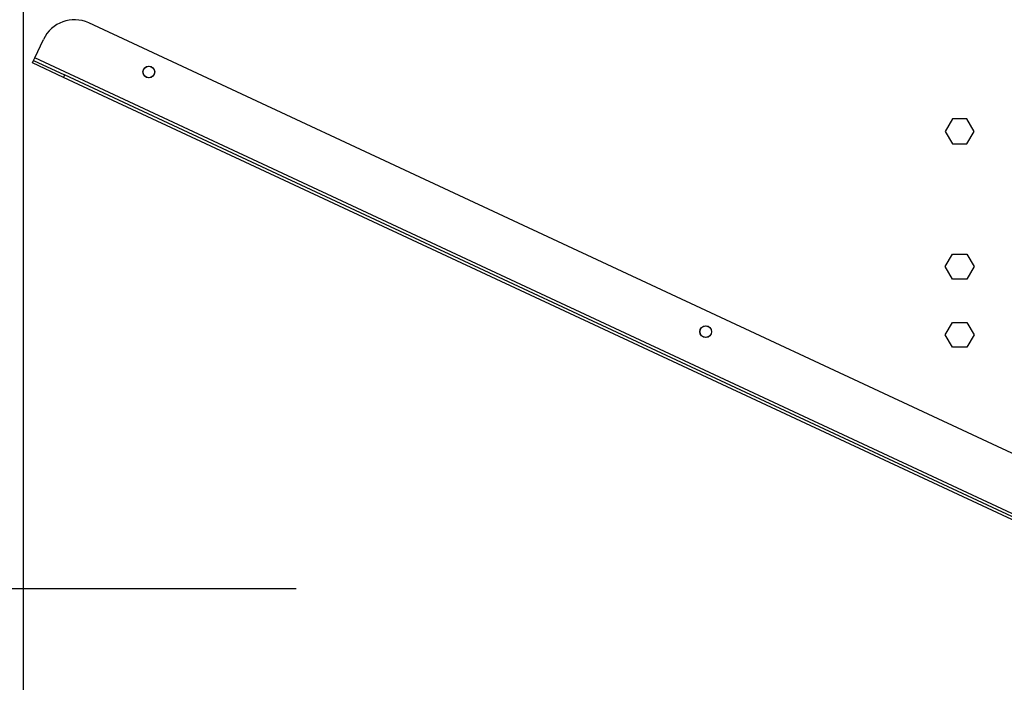
# Model space of a CAD drawing. Units: millimetres. Extents: x 160 to 4228, y 108 to 3316.
# Drawn here: x 2741 to 3102, y 1914 to 2157 of the extents above; entities that cross this region are included whole.
import ezdxf

# ---------------------------------------------------------------- set-up
doc = ezdxf.new("R2010")
doc.units = ezdxf.units.MM
doc.header["$LTSCALE"] = 16
doc.layers.add('FORMAT', color=7, linetype='Continuous')
doc.styles.add('SLDTEXTSTYLE1', font='TXT', dxfattribs={"width": 0.75})
doc.dimstyles.new('SLDDIMSTYLE1', dxfattribs={"dimtxt": 56, "dimasz": 52.832, "dimexe": 0, "dimexo": 0.0625, "dimgap": 14, "dimtad": 1, "dimrnd": 1e-09, "dimzin": 12, "dimdsep": 46, "dimtxsty": 'SLDTEXTSTYLE1', "dimsah": 1, "dimcen": 0.09, "dimadec": 0, "dimazin": 3, "dimtfac": 1, "dimtofl": 0, "dimtmove": 0, "dimatfit": 3, "dimfxl": 0, "dimfrac": 2, "dimtolj": 1, "dimtzin": 12, "dimarcsym": 0})

# ---------------------------------------------------------------- blocks, each defined once
blk = doc.blocks.new('_D_3')
at = {"layer": 'FORMAT'}
for p, q in [((2842.31, 1948.2), (2653.2, 1948.2)), ((2669.2, 1948.2), (2669.2, 1698.2)), ((2469.56, 1926.45), (2469.56, 1943.51)), ((2469.56, 1943.51), (2585.41, 1943.51)), ((2585.41, 1943.51), (2585.41, 1926.45)), ((2482.68, 1864.02), (2572.28, 1810.26)), ((2469.56, 1729.56), (2469.56, 1712.5)), ((2585.41, 1712.5), (2585.41, 1729.56)), ((2469.56, 1712.5), (2585.41, 1712.5)), ((2801.21, 1698.2), (2653.2, 1698.2))]:
    blk.add_line(p, q, dxfattribs=at)
for points in [[(2669.2, 1948.2), (2661.07, 1895.37), (2677.33, 1895.37)], [(2669.2, 1698.2), (2677.33, 1751.04), (2661.07, 1751.04)]]:
    blk.add_solid(points, dxfattribs=at)
at = {"layer": 'FORMAT', "attachment_point": 1, "rotation": 90, "style": 'SLDTEXTSTYLE1'}
for s, insert, char_height in [('"', (2495.39, 1903.35), 56), ('16', (2527.66, 1837.14), 44.8), ('250', (2597.01, 1765.94), 56), ('13', (2469.73, 1770.94), 44.8), ('9', (2495.39, 1729.56), 56)]:
    blk.add_mtext(s, dxfattribs=dict(at, insert=insert, char_height=char_height))

msp = doc.modelspace()

# ---------------------------------------------------------------- linework, layer by layer
at = {"color": 7, "linetype": 'Continuous', "lineweight": 25}
for p, q in [((2742.307, 2473.704), (2742.307, 1859.204)), ((3224.024, 1941.998), (2766.339, 2155.42)), ((2746.558, 2142.577), (2749.727, 2149.374)), ((2745.712, 2140.764), (2746.135, 2141.671)), ((2746.135, 2141.671), (2746.558, 2142.577)), ((2746.135, 2141.671), (2757.464, 2136.388)), ((3226.901, 1918.589), (2746.558, 2142.577)), ((2757.041, 2135.482), (2745.712, 2140.764)), ((2757.464, 2136.388), (2757.041, 2135.482)), ((3214.727, 1922.059), (2757.041, 2135.482)), ((3215.149, 1922.966), (2757.464, 2136.388)), ((3082.58, 2120.254), (3079.953, 2115.704)), ((3087.834, 2120.254), (3082.58, 2120.254)), ((3090.461, 2115.704), (3087.834, 2120.254)), ((3079.953, 2115.704), (3082.58, 2111.154)), ((3087.834, 2111.154), (3090.461, 2115.704)), ((3082.58, 2111.154), (3087.834, 2111.154)), ((3079.953, 2066.204), (3082.58, 2070.754)), ((3082.58, 2070.754), (3087.834, 2070.754)), ((3087.834, 2070.754), (3090.461, 2066.204)), ((3082.58, 2061.654), (3079.953, 2066.204)), ((3090.461, 2066.204), (3087.834, 2061.654)), ((3087.834, 2061.654), (3082.58, 2061.654)), ((3079.953, 2041.204), (3082.58, 2045.754)), ((3082.58, 2045.754), (3087.834, 2045.754)), ((3087.834, 2045.754), (3090.461, 2041.204)), ((3082.58, 2036.654), (3079.953, 2041.204)), ((3090.461, 2041.204), (3087.834, 2036.654)), ((3087.834, 2036.654), (3082.58, 2036.654))]:
    msp.add_line(p, q, dxfattribs=at)
for centre, radius in [((2788.304, 2137.454), 2.15), ((2788.304, 2137.454), 2.1), ((2992.223, 2042.365), 2.15), ((2992.223, 2042.365), 2.1)]:
    msp.add_circle(centre, radius, dxfattribs=at)
msp.add_arc((2761.056, 2144.092), 12.5, 65, 155, dxfattribs=at)

# ---------------------------------------------------------------- dimensions: what is measured, and where the dimension line sits
at = {"layer": 'FORMAT'}
dim = msp.add_linear_dim(base=(2669.2, 1698.204), p1=(2858.307, 1948.204), p2=(2817.207, 1698.204), angle=90, dimstyle='SLDDIMSTYLE1', dxfattribs=at)
dim.commit()
dim.dimension.update_dxf_attribs({"geometry": '_D_3', "text_midpoint": (2669.2, 1828.002), "dimtype": 160})

doc.saveas('drawing.dxf')
